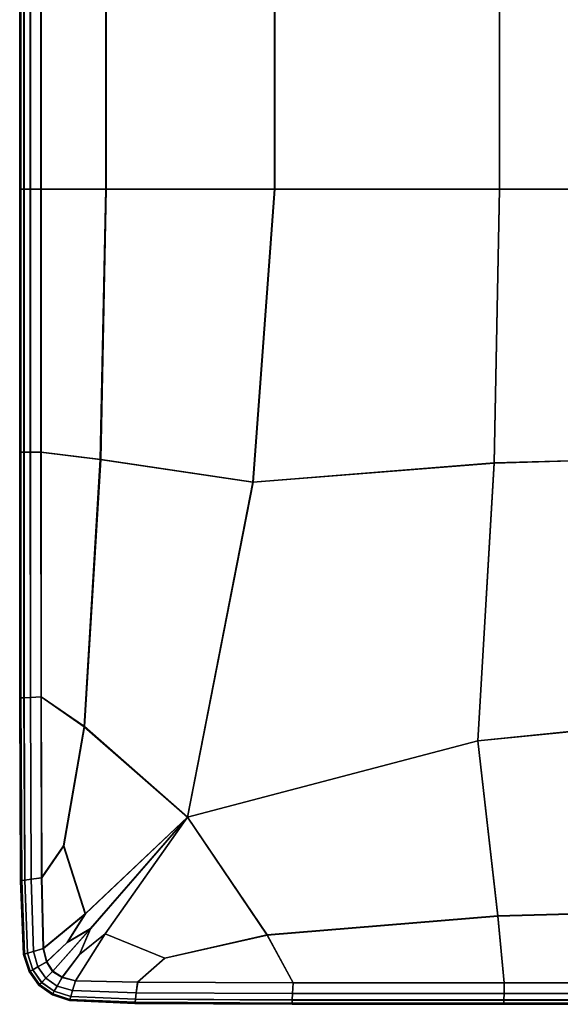
# Model space of a CAD drawing. Units: inches. Extents: x -17.1 to 10, y -7.5 to 67.2.
# Drawn here: x -9.9 to -7.1, y 0.2 to 5.3 of the extents above; entities that cross this region are included whole.
import ezdxf

# ---------------------------------------------------------------- set-up
doc = ezdxf.new("R2010")
doc.units = ezdxf.units.IN
doc.header["$MEASUREMENT"] = 0
doc.layers.add('SEAT-CUSHION', color=5, linetype='Continuous')

msp = doc.modelspace()

# ---------------------------------------------------------------- linework, layer by layer
at = {"layer": 'SEAT-CUSHION', "invisible_edges": 12}
for points in [[(-9.9259, 5.8744, 8.8697), (-9.9259, 4.4506, 8.8697), (-9.9316, 4.4506, 9.6724)], [(-9.9316, 4.4506, 9.6724), (-9.9316, 5.8744, 9.6724), (-9.9259, 5.8744, 8.8697)], [(-9.9316, 4.4506, 10.7427), (-9.9316, 5.8744, 10.7427), (-9.9316, 5.8744, 9.6724)], [(-9.9316, 5.8744, 9.6724), (-9.9316, 4.4506, 9.6724), (-9.9316, 4.4506, 10.7427)], [(-9.9316, 5.8744, 10.7427), (-9.9316, 4.4506, 10.7427), (-9.9316, 4.4506, 11.862)], [(-9.9316, 4.4506, 11.862), (-9.9316, 5.8744, 11.862), (-9.9316, 5.8744, 10.7427)], [(-9.9316, 4.4506, 12.9812), (-9.9316, 5.8744, 12.9812), (-9.9316, 5.8744, 11.862)], [(-9.9316, 5.8744, 11.862), (-9.9316, 4.4506, 11.862), (-9.9316, 4.4506, 12.9812)], [(-9.9316, 5.8744, 12.9812), (-9.9316, 4.4506, 12.9812), (-9.9316, 4.4506, 14.0515)], [(-9.9316, 4.4506, 14.0515), (-9.9316, 5.8744, 14.0515), (-9.9316, 5.8744, 12.9812)], [(-9.9261, 4.4506, 14.8554), (-9.9261, 5.8744, 14.8554), (-9.9316, 5.8744, 14.0515)], [(-9.9316, 5.8744, 14.0515), (-9.9316, 4.4506, 14.0515), (-9.9261, 4.4506, 14.8554)], [(-9.9094, 5.8744, 15.1755), (-9.9261, 5.8744, 14.8554), (-9.9261, 4.4506, 14.8554)], [(-9.9261, 4.4506, 14.8554), (-9.9094, 4.4506, 15.1755), (-9.9094, 5.8744, 15.1755)], [(-9.9259, 5.8744, 8.8697), (-9.909, 5.8744, 8.5531), (-9.909, 4.4506, 8.5531)], [(-9.909, 4.4506, 8.5531), (-9.9259, 4.4506, 8.8697), (-9.9259, 5.8744, 8.8697)], [(-9.876, 5.8744, 15.2438), (-9.9094, 5.8744, 15.1755), (-9.9094, 4.4506, 15.1755)], [(-9.9094, 4.4506, 15.1755), (-9.876, 4.4506, 15.2438), (-9.876, 5.8744, 15.2438)], [(-9.909, 5.8744, 8.5531), (-9.875, 5.8744, 8.4919), (-9.875, 4.4506, 8.4919)], [(-9.875, 4.4506, 8.4919), (-9.909, 4.4506, 8.5531), (-9.909, 5.8744, 8.5531)], [(-9.8205, 5.8744, 15.2923), (-9.876, 5.8744, 15.2438), (-9.876, 4.4506, 15.2438)], [(-9.876, 4.4506, 15.2438), (-9.8205, 4.4506, 15.2923), (-9.8205, 5.8744, 15.2923)], [(-9.875, 5.8744, 8.4919), (-9.8184, 5.8744, 8.4551), (-9.8184, 4.4506, 8.4551)], [(-9.8184, 4.4506, 8.4551), (-9.875, 4.4506, 8.4919), (-9.875, 5.8744, 8.4919)], [(-9.4813, 5.8744, 15.3824), (-9.8205, 5.8744, 15.2923), (-9.8205, 4.4506, 15.2923)], [(-9.8205, 4.4506, 15.2923), (-9.4813, 4.4506, 15.3824), (-9.4813, 5.8744, 15.3824)], [(-9.8184, 5.8744, 8.4551), (-9.4787, 5.8744, 8.4367), (-9.4787, 4.4506, 8.4367)], [(-9.4787, 4.4506, 8.4367), (-9.8184, 4.4506, 8.4551), (-9.8184, 5.8744, 8.4551)], [(-9.4813, 5.8744, 15.3824), (-9.4813, 4.4506, 15.3824), (-8.5971, 4.4506, 15.5755)], [(-8.5971, 4.4506, 15.5755), (-8.5971, 5.8744, 15.5755), (-9.4813, 5.8744, 15.3824)], [(-9.4787, 5.8744, 8.4367), (-8.5954, 5.8744, 8.4306), (-8.5954, 4.4506, 8.4306)], [(-8.5954, 4.4506, 8.4306), (-9.4787, 4.4506, 8.4367), (-9.4787, 5.8744, 8.4367)], [(-7.4181, 4.4506, 15.7589), (-7.4181, 5.8744, 15.7589), (-8.5971, 5.8744, 15.5755)], [(-8.5971, 5.8744, 15.5755), (-8.5971, 4.4506, 15.5755), (-7.4181, 4.4506, 15.7589)], [(-8.5954, 5.8744, 8.4306), (-7.4177, 5.8744, 8.4306), (-7.4177, 4.4506, 8.4306)], [(-7.4177, 4.4506, 8.4306), (-8.5954, 4.4506, 8.4306), (-8.5954, 5.8744, 8.4306)], [(-7.4181, 5.8744, 15.7589), (-7.4181, 4.4506, 15.7589), (-6.1948, 4.4506, 15.8201)], [(-6.1948, 4.4506, 15.8201), (-6.1948, 5.8744, 15.8201), (-7.4181, 5.8744, 15.7589)], [(-7.4177, 5.8744, 8.4306), (-6.1948, 5.8744, 8.4306), (-6.1948, 4.4506, 8.4306)], [(-6.1948, 4.4506, 8.4306), (-7.4177, 4.4506, 8.4306), (-7.4177, 5.8744, 8.4306)], [(-9.9259, 4.4506, 8.8697), (-9.9259, 3.0721, 8.8697), (-9.9316, 3.072, 9.6724)], [(-9.9316, 3.072, 9.6724), (-9.9316, 4.4506, 9.6724), (-9.9259, 4.4506, 8.8697)], [(-9.9316, 3.072, 10.7427), (-9.9316, 4.4506, 10.7427), (-9.9316, 4.4506, 9.6724)], [(-9.9316, 4.4506, 9.6724), (-9.9316, 3.072, 9.6724), (-9.9316, 3.072, 10.7427)], [(-9.9316, 4.4506, 10.7427), (-9.9316, 3.072, 10.7427), (-9.9316, 3.072, 11.862)], [(-9.9316, 3.072, 11.862), (-9.9316, 4.4506, 11.862), (-9.9316, 4.4506, 10.7427)], [(-9.9316, 3.072, 12.9812), (-9.9316, 4.4506, 12.9812), (-9.9316, 4.4506, 11.862)], [(-9.9316, 4.4506, 11.862), (-9.9316, 3.072, 11.862), (-9.9316, 3.072, 12.9812)], [(-9.9316, 4.4506, 12.9812), (-9.9316, 3.072, 12.9812), (-9.9316, 3.072, 14.0515)], [(-9.9316, 3.072, 14.0515), (-9.9316, 4.4506, 14.0515), (-9.9316, 4.4506, 12.9812)], [(-9.926, 3.0721, 14.8553), (-9.9261, 4.4506, 14.8554), (-9.9316, 4.4506, 14.0515)], [(-9.9316, 4.4506, 14.0515), (-9.9316, 3.072, 14.0515), (-9.926, 3.0721, 14.8553)], [(-9.9094, 4.4506, 15.1755), (-9.9261, 4.4506, 14.8554), (-9.926, 3.0721, 14.8553)], [(-9.926, 3.0721, 14.8553), (-9.9093, 3.0723, 15.1752), (-9.9094, 4.4506, 15.1755)], [(-9.909, 3.0723, 8.5531), (-9.9259, 3.0721, 8.8697), (-9.9259, 4.4506, 8.8697)], [(-9.9259, 4.4506, 8.8697), (-9.909, 4.4506, 8.5531), (-9.909, 3.0723, 8.5531)], [(-9.876, 4.4506, 15.2438), (-9.9094, 4.4506, 15.1755), (-9.9093, 3.0723, 15.1752)], [(-9.9093, 3.0723, 15.1752), (-9.876, 3.0727, 15.2431), (-9.876, 4.4506, 15.2438)], [(-9.875, 3.0727, 8.4919), (-9.909, 3.0723, 8.5531), (-9.909, 4.4506, 8.5531)], [(-9.909, 4.4506, 8.5531), (-9.875, 4.4506, 8.4919), (-9.875, 3.0727, 8.4919)], [(-9.876, 3.0727, 15.2431), (-9.8203, 3.0734, 15.291), (-9.8205, 4.4506, 15.2923)], [(-9.8205, 4.4506, 15.2923), (-9.876, 4.4506, 15.2438), (-9.876, 3.0727, 15.2431)], [(-9.8184, 3.0734, 8.4551), (-9.875, 3.0727, 8.4919), (-9.875, 4.4506, 8.4919)], [(-9.875, 4.4506, 8.4919), (-9.8184, 4.4506, 8.4551), (-9.8184, 3.0734, 8.4551)], [(-9.4813, 4.4506, 15.3824), (-9.8205, 4.4506, 15.2923), (-9.8203, 3.0734, 15.291)], [(-9.8203, 3.0734, 15.291), (-9.5096, 3.0345, 15.3695), (-9.4813, 4.4506, 15.3824)], [(-9.5072, 3.0345, 8.4367), (-9.8184, 3.0734, 8.4551), (-9.8184, 4.4506, 8.4551)], [(-9.8184, 4.4506, 8.4551), (-9.4787, 4.4506, 8.4367), (-9.5072, 3.0345, 8.4367)], [(-9.4813, 4.4506, 15.3824), (-9.5096, 3.0345, 15.3695), (-8.711, 2.916, 15.5293)], [(-8.7095, 2.9162, 8.4306), (-9.5072, 3.0345, 8.4367), (-9.4787, 4.4506, 8.4367)], [(-8.711, 2.916, 15.5293), (-8.5971, 4.4506, 15.5755), (-9.4813, 4.4506, 15.3824)], [(-9.4787, 4.4506, 8.4367), (-8.5954, 4.4506, 8.4306), (-8.7095, 2.9162, 8.4306)], [(-8.5971, 4.4506, 15.5755), (-8.711, 2.916, 15.5293), (-7.4466, 3.0158, 15.7011)], [(-7.4463, 3.0161, 8.4306), (-8.7095, 2.9162, 8.4306), (-8.5954, 4.4506, 8.4306)], [(-7.4466, 3.0158, 15.7011), (-7.4181, 4.4506, 15.7589), (-8.5971, 4.4506, 15.5755)], [(-8.5954, 4.4506, 8.4306), (-7.4177, 4.4506, 8.4306), (-7.4463, 3.0161, 8.4306)], [(-7.4181, 4.4506, 15.7589), (-7.4466, 3.0158, 15.7011), (-6.1948, 3.0491, 15.7584)], [(-6.1948, 3.0494, 8.4306), (-7.4463, 3.0161, 8.4306), (-7.4177, 4.4506, 8.4306)], [(-6.1948, 3.0491, 15.7584), (-6.1948, 4.4506, 15.8201), (-7.4181, 4.4506, 15.7589)], [(-7.4177, 4.4506, 8.4306), (-6.1948, 4.4506, 8.4306), (-6.1948, 3.0494, 8.4306)], [(-9.9259, 3.0721, 8.8697), (-9.9259, 1.7844, 8.8697), (-9.9316, 1.7841, 9.6724)], [(-9.9316, 1.7841, 9.6724), (-9.9316, 3.072, 9.6724), (-9.9259, 3.0721, 8.8697)], [(-9.926, 1.7844, 14.8551), (-9.926, 3.0721, 14.8553), (-9.9316, 3.072, 14.0515)], [(-9.9316, 1.7841, 10.7427), (-9.9316, 3.072, 10.7427), (-9.9316, 3.072, 9.6724)], [(-9.9316, 3.072, 9.6724), (-9.9316, 1.7841, 9.6724), (-9.9316, 1.7841, 10.7427)], [(-9.9316, 3.072, 10.7427), (-9.9316, 1.7841, 10.7427), (-9.9316, 1.7841, 11.862)], [(-9.9316, 1.7841, 11.862), (-9.9316, 3.072, 11.862), (-9.9316, 3.072, 10.7427)], [(-9.9316, 1.7841, 12.9812), (-9.9316, 3.072, 12.9812), (-9.9316, 3.072, 11.862)], [(-9.9316, 3.072, 11.862), (-9.9316, 1.7841, 11.862), (-9.9316, 1.7841, 12.9812)], [(-9.9316, 3.072, 12.9812), (-9.9316, 1.7841, 12.9812), (-9.9316, 1.7841, 14.0515)], [(-9.9316, 1.7841, 14.0515), (-9.9316, 3.072, 14.0515), (-9.9316, 3.072, 12.9812)], [(-9.9316, 3.072, 14.0515), (-9.9316, 1.7841, 14.0515), (-9.926, 1.7844, 14.8551)], [(-9.9093, 3.0723, 15.1752), (-9.926, 3.0721, 14.8553), (-9.926, 1.7844, 14.8551)], [(-9.926, 1.7844, 14.8551), (-9.9092, 1.7852, 15.1744), (-9.9093, 3.0723, 15.1752)], [(-9.9259, 3.0721, 8.8697), (-9.909, 3.0723, 8.5531), (-9.909, 1.7852, 8.5531)], [(-9.909, 1.7852, 8.5531), (-9.9259, 1.7844, 8.8697), (-9.9259, 3.0721, 8.8697)], [(-9.876, 3.0727, 15.2431), (-9.9093, 3.0723, 15.1752), (-9.9092, 1.7852, 15.1744)], [(-9.9092, 1.7852, 15.1744), (-9.8757, 1.7869, 15.2412), (-9.876, 3.0727, 15.2431)], [(-9.909, 3.0723, 8.5531), (-9.875, 3.0727, 8.4919), (-9.875, 1.7869, 8.4919)], [(-9.875, 1.7869, 8.4919), (-9.909, 1.7852, 8.5531), (-9.909, 3.0723, 8.5531)], [(-9.8203, 3.0734, 15.291), (-9.876, 3.0727, 15.2431), (-9.8757, 1.7869, 15.2412)], [(-9.8757, 1.7869, 15.2412), (-9.8197, 1.7897, 15.2871), (-9.8203, 3.0734, 15.291)], [(-9.875, 3.0727, 8.4919), (-9.8184, 3.0734, 8.4551), (-9.8184, 1.7897, 8.4551)], [(-9.8184, 1.7897, 8.4551), (-9.875, 1.7869, 8.4919), (-9.875, 3.0727, 8.4919)], [(-9.5096, 3.0345, 15.3695), (-9.8203, 3.0734, 15.291), (-9.8197, 1.7897, 15.2871)], [(-9.8184, 3.0734, 8.4551), (-9.5072, 3.0345, 8.4367), (-9.5928, 1.6341, 8.4367)], [(-9.5928, 1.6341, 8.4367), (-9.8184, 1.7897, 8.4551), (-9.8184, 3.0734, 8.4551)], [(-6.1948, 1.6922, 15.5732), (-6.1948, 3.0491, 15.7584), (-7.4466, 3.0158, 15.7011)], [(-7.4463, 3.0161, 8.4306), (-6.1948, 3.0494, 8.4306), (-6.1948, 1.6935, 8.4306)], [(-9.8197, 1.7897, 15.2871), (-9.5945, 1.6339, 15.3307), (-9.5096, 3.0345, 15.3695)], [(-9.5096, 3.0345, 15.3695), (-9.5945, 1.6339, 15.3307), (-9.0528, 1.1598, 15.3908)], [(-9.5928, 1.6341, 8.4367), (-9.5072, 3.0345, 8.4367), (-8.7095, 2.9162, 8.4306)], [(-9.0528, 1.1598, 15.3908), (-8.711, 2.916, 15.5293), (-9.5096, 3.0345, 15.3695)], [(-7.4463, 3.0161, 8.4306), (-7.5319, 1.5603, 8.4306), (-9.0519, 1.1606, 8.4306)], [(-9.0519, 1.1606, 8.4306), (-8.7095, 2.9162, 8.4306), (-7.4463, 3.0161, 8.4306)], [(-7.5321, 1.5591, 15.5276), (-7.4466, 3.0158, 15.7011), (-8.711, 2.916, 15.5293)], [(-7.4466, 3.0158, 15.7011), (-7.5321, 1.5591, 15.5276), (-6.1948, 1.6922, 15.5732)], [(-6.1948, 1.6935, 8.4306), (-7.5319, 1.5603, 8.4306), (-7.4463, 3.0161, 8.4306)], [(-8.7095, 2.9162, 8.4306), (-9.0519, 1.1606, 8.4306), (-9.5928, 1.6341, 8.4367)], [(-8.711, 2.916, 15.5293), (-9.0528, 1.1598, 15.3908), (-7.5321, 1.5591, 15.5276)], [(-9.9266, 0.827, 9.6724), (-9.9316, 1.7841, 9.6724), (-9.9259, 1.7844, 8.8697)], [(-9.9211, 0.8277, 14.8549), (-9.926, 1.7844, 14.8551), (-9.9316, 1.7841, 14.0515)], [(-9.9266, 0.827, 10.7427), (-9.9316, 1.7841, 10.7427), (-9.9316, 1.7841, 9.6724)], [(-9.9316, 1.7841, 9.6724), (-9.9266, 0.827, 9.6724), (-9.9266, 0.827, 10.7427)], [(-9.9316, 1.7841, 10.7427), (-9.9266, 0.827, 10.7427), (-9.9266, 0.827, 11.862)], [(-9.9266, 0.827, 11.862), (-9.9316, 1.7841, 11.862), (-9.9316, 1.7841, 10.7427)], [(-9.9266, 0.827, 12.9812), (-9.9316, 1.7841, 12.9812), (-9.9316, 1.7841, 11.862)], [(-9.9316, 1.7841, 11.862), (-9.9266, 0.827, 11.862), (-9.9266, 0.827, 12.9812)], [(-9.9316, 1.7841, 12.9812), (-9.9266, 0.827, 12.9812), (-9.9266, 0.827, 14.0515)], [(-9.9266, 0.827, 14.0515), (-9.9316, 1.7841, 14.0515), (-9.9316, 1.7841, 12.9812)], [(-9.9316, 1.7841, 14.0515), (-9.9266, 0.827, 14.0515), (-9.9211, 0.8277, 14.8549)], [(-9.9259, 1.7844, 8.8697), (-9.921, 0.8277, 8.8697), (-9.9266, 0.827, 9.6724)], [(-9.9092, 1.7852, 15.1744), (-9.926, 1.7844, 14.8551), (-9.9211, 0.8277, 14.8549)], [(-9.9259, 1.7844, 8.8697), (-9.909, 1.7852, 8.5531), (-9.9044, 0.8299, 8.5531)], [(-9.9044, 0.8299, 8.5531), (-9.921, 0.8277, 8.8697), (-9.9259, 1.7844, 8.8697)], [(-9.9211, 0.8277, 14.8549), (-9.9046, 0.8299, 15.1737), (-9.9092, 1.7852, 15.1744)], [(-9.8757, 1.7869, 15.2412), (-9.9092, 1.7852, 15.1744), (-9.9046, 0.8299, 15.1737)], [(-9.909, 1.7852, 8.5531), (-9.875, 1.7869, 8.4919), (-9.8712, 0.8343, 8.4919)], [(-9.8712, 0.8343, 8.4919), (-9.9044, 0.8299, 8.5531), (-9.909, 1.7852, 8.5531)], [(-9.9046, 0.8299, 15.1737), (-9.8716, 0.8343, 15.2393), (-9.8757, 1.7869, 15.2412)], [(-9.8197, 1.7897, 15.2871), (-9.8757, 1.7869, 15.2412), (-9.8716, 0.8343, 15.2393)], [(-9.875, 1.7869, 8.4919), (-9.8184, 1.7897, 8.4551), (-9.8157, 0.8417, 8.4551)], [(-9.8157, 0.8417, 8.4551), (-9.8712, 0.8343, 8.4919), (-9.875, 1.7869, 8.4919)], [(-9.8716, 0.8343, 15.2393), (-9.8166, 0.8416, 15.2833), (-9.8197, 1.7897, 15.2871)], [(-9.5945, 1.6339, 15.3307), (-9.8197, 1.7897, 15.2871), (-9.8166, 0.8416, 15.2833)], [(-9.7008, 1.0104, 8.4415), (-9.8157, 0.8417, 8.4551), (-9.8184, 1.7897, 8.4551)], [(-9.8184, 1.7897, 8.4551), (-9.5928, 1.6341, 8.4367), (-9.7008, 1.0104, 8.4415)], [(-6.1948, 0.6746, 15.3789), (-6.1948, 1.6922, 15.5732), (-7.5321, 1.5591, 15.5276)], [(-7.5319, 1.5603, 8.4306), (-6.1948, 1.6935, 8.4306), (-6.1948, 0.6766, 8.4367)], [(-9.8166, 0.8416, 15.2833), (-9.702, 1.0102, 15.3111), (-9.5945, 1.6339, 15.3307)], [(-9.5945, 1.6339, 15.3307), (-9.702, 1.0102, 15.3111), (-9.5887, 0.6526, 15.326)], [(-9.7008, 1.0104, 8.4415), (-9.5928, 1.6341, 8.4367), (-9.0519, 1.1606, 8.4306)], [(-9.5887, 0.6526, 15.326), (-9.0528, 1.1598, 15.3908), (-9.5945, 1.6339, 15.3307)], [(-7.4279, 0.6414, 15.3663), (-7.5321, 1.5591, 15.5276), (-9.0528, 1.1598, 15.3908)], [(-9.0519, 1.1606, 8.4306), (-7.5319, 1.5603, 8.4306), (-7.4278, 0.6433, 8.4367)], [(-7.5321, 1.5591, 15.5276), (-7.4279, 0.6414, 15.3663), (-6.1948, 0.6746, 15.3789)], [(-6.1948, 0.6766, 8.4367), (-7.4278, 0.6433, 8.4367), (-7.5319, 1.5603, 8.4306)], [(-9.0519, 1.1606, 8.4306), (-9.5877, 0.6531, 8.4367), (-9.7008, 1.0104, 8.4415)], [(-9.6825, 0.5035, 15.3096), (-9.5612, 0.5751, 15.3266), (-9.0528, 1.1598, 15.3908)], [(-9.0528, 1.1598, 15.3908), (-9.5887, 0.6526, 15.326), (-9.6825, 0.5035, 15.3096)], [(-9.618, 0.4404, 8.4415), (-9.5603, 0.5758, 8.4367), (-9.0519, 1.1606, 8.4306)], [(-9.0519, 1.1606, 8.4306), (-9.4831, 0.5484, 8.4367), (-9.618, 0.4404, 8.4415)], [(-9.5877, 0.6531, 8.4367), (-9.0519, 1.1606, 8.4306), (-9.5603, 0.5758, 8.4367)], [(-9.4836, 0.5476, 15.325), (-9.0528, 1.1598, 15.3908), (-9.5612, 0.5751, 15.3266)], [(-9.0528, 1.1598, 15.3908), (-9.4836, 0.5476, 15.325), (-9.1713, 0.4203, 15.3094)], [(-9.4831, 0.5484, 8.4367), (-9.0519, 1.1606, 8.4306), (-8.6357, 0.5434, 8.4367)], [(-9.1713, 0.4203, 15.3094), (-8.636, 0.5421, 15.3285), (-9.0528, 1.1598, 15.3908)], [(-9.0528, 1.1598, 15.3908), (-8.636, 0.5421, 15.3285), (-7.4279, 0.6414, 15.3663)], [(-7.4278, 0.6433, 8.4367), (-8.6357, 0.5434, 8.4367), (-9.0519, 1.1606, 8.4306)], [(-9.702, 1.0102, 15.3111), (-9.8166, 0.8416, 15.2833), (-9.8085, 0.4714, 15.2826)], [(-9.8157, 0.8417, 8.4551), (-9.7008, 1.0104, 8.4415), (-9.5877, 0.6531, 8.4367)], [(-9.8085, 0.4714, 15.2826), (-9.5887, 0.6526, 15.326), (-9.702, 1.0102, 15.3111)], [(-9.9115, 0.4408, 9.6724), (-9.9266, 0.827, 9.6724), (-9.921, 0.8277, 8.8697)], [(-9.9063, 0.4423, 14.8549), (-9.9211, 0.8277, 14.8549), (-9.9266, 0.827, 14.0515)], [(-9.9115, 0.4408, 10.7427), (-9.9266, 0.827, 10.7427), (-9.9266, 0.827, 9.6724)], [(-9.9266, 0.827, 9.6724), (-9.9115, 0.4408, 9.6724), (-9.9115, 0.4408, 10.7427)], [(-9.9266, 0.827, 10.7427), (-9.9115, 0.4408, 10.7427), (-9.9115, 0.4408, 11.862)], [(-9.9115, 0.4408, 11.862), (-9.9266, 0.827, 11.862), (-9.9266, 0.827, 10.7427)], [(-9.9115, 0.4408, 12.9812), (-9.9266, 0.827, 12.9812), (-9.9266, 0.827, 11.862)], [(-9.9266, 0.827, 11.862), (-9.9115, 0.4408, 11.862), (-9.9115, 0.4408, 12.9812)], [(-9.9266, 0.827, 12.9812), (-9.9115, 0.4408, 12.9812), (-9.9115, 0.4408, 14.0515)], [(-9.9115, 0.4408, 14.0515), (-9.9266, 0.827, 14.0515), (-9.9266, 0.827, 12.9812)], [(-9.9266, 0.827, 14.0515), (-9.9115, 0.4408, 14.0515), (-9.9063, 0.4423, 14.8549)], [(-9.9046, 0.8299, 15.1737), (-9.9211, 0.8277, 14.8549), (-9.9063, 0.4423, 14.8549)], [(-9.921, 0.8277, 8.8697), (-9.9044, 0.8299, 8.5531), (-9.8907, 0.447, 8.5531)], [(-9.921, 0.8277, 8.8697), (-9.9063, 0.4424, 8.8697), (-9.9115, 0.4408, 9.6724)], [(-9.8907, 0.447, 8.5531), (-9.9063, 0.4424, 8.8697), (-9.921, 0.8277, 8.8697)], [(-9.9063, 0.4423, 14.8549), (-9.8909, 0.4469, 15.1735), (-9.9046, 0.8299, 15.1737)], [(-9.8716, 0.8343, 15.2393), (-9.9046, 0.8299, 15.1737), (-9.8909, 0.4469, 15.1735)], [(-9.9044, 0.8299, 8.5531), (-9.8712, 0.8343, 8.4919), (-9.8596, 0.4562, 8.4919)], [(-9.8596, 0.4562, 8.4919), (-9.8907, 0.447, 8.5531), (-9.9044, 0.8299, 8.5531)], [(-9.8909, 0.4469, 15.1735), (-9.86, 0.4561, 15.2389), (-9.8716, 0.8343, 15.2393)], [(-9.8166, 0.8416, 15.2833), (-9.8716, 0.8343, 15.2393), (-9.86, 0.4561, 15.2389)], [(-9.8712, 0.8343, 8.4919), (-9.8157, 0.8417, 8.4551), (-9.8078, 0.4716, 8.4551)], [(-9.8078, 0.4716, 8.4551), (-9.8596, 0.4562, 8.4919), (-9.8712, 0.8343, 8.4919)], [(-9.86, 0.4561, 15.2389), (-9.8085, 0.4714, 15.2826), (-9.8166, 0.8416, 15.2833)], [(-9.5877, 0.6531, 8.4367), (-9.8078, 0.4716, 8.4551), (-9.8157, 0.8417, 8.4551)], [(-6.1948, 0.2907, 15.2895), (-6.1948, 0.6746, 15.3789), (-7.4279, 0.6414, 15.3663)], [(-7.3937, 0.2923, 8.4551), (-7.4278, 0.6433, 8.4367), (-6.1948, 0.6766, 8.4367)], [(-6.1948, 0.6766, 8.4367), (-6.1948, 0.2923, 8.4551), (-7.3937, 0.2923, 8.4551)], [(-9.5887, 0.6526, 15.326), (-9.8085, 0.4714, 15.2826), (-9.7909, 0.4008, 15.2831)], [(-9.8078, 0.4716, 8.4551), (-9.5877, 0.6531, 8.4367), (-9.6816, 0.504, 8.4415)], [(-9.7909, 0.4008, 15.2831), (-9.6825, 0.5035, 15.3096), (-9.5887, 0.6526, 15.326)], [(-9.5603, 0.5758, 8.4367), (-9.6816, 0.504, 8.4415), (-9.5877, 0.6531, 8.4367)], [(-7.3937, 0.2908, 15.2883), (-7.4279, 0.6414, 15.3663), (-8.636, 0.5421, 15.3285)], [(-8.4992, 0.2923, 8.4551), (-8.6357, 0.5434, 8.4367), (-7.4278, 0.6433, 8.4367)], [(-7.4278, 0.6433, 8.4367), (-7.3937, 0.2923, 8.4551), (-8.4992, 0.2923, 8.4551)], [(-7.4279, 0.6414, 15.3663), (-7.3937, 0.2908, 15.2883), (-6.1948, 0.2907, 15.2895)], [(-9.7902, 0.4012, 8.4551), (-9.6816, 0.504, 8.4415), (-9.5603, 0.5758, 8.4367)], [(-9.5603, 0.5758, 8.4367), (-9.7587, 0.352, 8.4551), (-9.7902, 0.4012, 8.4551)], [(-9.5612, 0.5751, 15.3266), (-9.7593, 0.3515, 15.2831), (-9.71, 0.3198, 15.2826)], [(-9.7593, 0.3515, 15.2831), (-9.5612, 0.5751, 15.3266), (-9.6825, 0.5035, 15.3096)], [(-9.7587, 0.352, 8.4551), (-9.5603, 0.5758, 8.4367), (-9.618, 0.4404, 8.4415)], [(-9.71, 0.3198, 15.2826), (-9.6186, 0.4396, 15.309), (-9.5612, 0.5751, 15.3266)], [(-9.5612, 0.5751, 15.3266), (-9.6186, 0.4396, 15.309), (-9.4836, 0.5476, 15.325)], [(-9.7095, 0.3205, 8.4551), (-9.618, 0.4404, 8.4415), (-9.4831, 0.5484, 8.4367)], [(-9.4831, 0.5484, 8.4367), (-9.6391, 0.3029, 8.4551), (-9.7095, 0.3205, 8.4551)], [(-9.4836, 0.5476, 15.325), (-9.6393, 0.3023, 15.2816), (-9.3137, 0.2943, 15.2819)], [(-9.6393, 0.3023, 15.2816), (-9.4836, 0.5476, 15.325), (-9.6186, 0.4396, 15.309)], [(-9.6391, 0.3029, 8.4551), (-9.4831, 0.5484, 8.4367), (-9.171, 0.4212, 8.4415)], [(-9.3137, 0.2943, 15.2819), (-9.1713, 0.4203, 15.3094), (-9.4836, 0.5476, 15.325)], [(-8.6357, 0.5434, 8.4367), (-9.171, 0.4212, 8.4415), (-9.4831, 0.5484, 8.4367)], [(-9.3136, 0.295, 8.4551), (-9.171, 0.4212, 8.4415), (-8.6357, 0.5434, 8.4367)], [(-8.6357, 0.5434, 8.4367), (-8.4992, 0.2923, 8.4551), (-9.3136, 0.295, 8.4551)], [(-8.4992, 0.2912, 15.285), (-8.636, 0.5421, 15.3285), (-9.1713, 0.4203, 15.3094)], [(-8.636, 0.5421, 15.3285), (-8.4992, 0.2912, 15.285), (-7.3937, 0.2908, 15.2883)], [(-9.8085, 0.4714, 15.2826), (-9.86, 0.4561, 15.2389), (-9.8361, 0.3755, 15.2392)], [(-9.8596, 0.4562, 8.4919), (-9.8078, 0.4716, 8.4551), (-9.7902, 0.4012, 8.4551)], [(-9.8361, 0.3755, 15.2392), (-9.7909, 0.4008, 15.2831), (-9.8085, 0.4714, 15.2826)], [(-9.6816, 0.504, 8.4415), (-9.7902, 0.4012, 8.4551), (-9.8078, 0.4716, 8.4551)], [(-9.6825, 0.5035, 15.3096), (-9.7909, 0.4008, 15.2831), (-9.7593, 0.3515, 15.2831)], [(-9.8813, 0.3502, 9.6724), (-9.9115, 0.4408, 9.6724), (-9.9063, 0.4424, 8.8697)], [(-9.8768, 0.3527, 14.8549), (-9.9063, 0.4423, 14.8549), (-9.9115, 0.4408, 14.0515)], [(-9.8813, 0.3502, 10.7427), (-9.9115, 0.4408, 10.7427), (-9.9115, 0.4408, 9.6724)], [(-9.9115, 0.4408, 9.6724), (-9.8813, 0.3502, 9.6724), (-9.8813, 0.3502, 10.7427)], [(-9.9115, 0.4408, 10.7427), (-9.8813, 0.3502, 10.7427), (-9.8813, 0.3502, 11.862)], [(-9.8813, 0.3502, 11.862), (-9.9115, 0.4408, 11.862), (-9.9115, 0.4408, 10.7427)], [(-9.8813, 0.3502, 12.9812), (-9.9115, 0.4408, 12.9812), (-9.9115, 0.4408, 11.862)], [(-9.9115, 0.4408, 11.862), (-9.8813, 0.3502, 11.862), (-9.8813, 0.3502, 12.9812)], [(-9.9115, 0.4408, 12.9812), (-9.8813, 0.3502, 12.9812), (-9.8813, 0.3502, 14.0515)], [(-9.8813, 0.3502, 14.0515), (-9.9115, 0.4408, 14.0515), (-9.9115, 0.4408, 12.9812)], [(-9.9115, 0.4408, 14.0515), (-9.8813, 0.3502, 14.0515), (-9.8768, 0.3527, 14.8549)], [(-9.9063, 0.4424, 8.8697), (-9.8907, 0.447, 8.5531), (-9.8631, 0.3604, 8.5531)], [(-9.8909, 0.4469, 15.1735), (-9.9063, 0.4423, 14.8549), (-9.8768, 0.3527, 14.8549)], [(-9.9063, 0.4424, 8.8697), (-9.8767, 0.3528, 8.8697), (-9.8813, 0.3502, 9.6724)], [(-9.8631, 0.3604, 8.5531), (-9.8767, 0.3528, 8.8697), (-9.9063, 0.4424, 8.8697)], [(-9.86, 0.4561, 15.2389), (-9.8909, 0.4469, 15.1735), (-9.8632, 0.3603, 15.1736)], [(-9.8768, 0.3527, 14.8549), (-9.8632, 0.3603, 15.1736), (-9.8909, 0.4469, 15.1735)], [(-9.8907, 0.447, 8.5531), (-9.8596, 0.4562, 8.4919), (-9.8358, 0.3757, 8.4919)], [(-9.8358, 0.3757, 8.4919), (-9.8631, 0.3604, 8.5531), (-9.8907, 0.447, 8.5531)], [(-9.8632, 0.3603, 15.1736), (-9.8361, 0.3755, 15.2392), (-9.86, 0.4561, 15.2389)], [(-9.7902, 0.4012, 8.4551), (-9.8358, 0.3757, 8.4919), (-9.8596, 0.4562, 8.4919)], [(-9.618, 0.4404, 8.4415), (-9.7095, 0.3205, 8.4551), (-9.7587, 0.352, 8.4551)], [(-9.6186, 0.4396, 15.309), (-9.71, 0.3198, 15.2826), (-9.6393, 0.3023, 15.2816)], [(-9.171, 0.4212, 8.4415), (-9.3136, 0.295, 8.4551), (-9.6391, 0.3029, 8.4551)], [(-9.1713, 0.4203, 15.3094), (-9.3137, 0.2943, 15.2819), (-8.4992, 0.2912, 15.285)], [(-9.8361, 0.3755, 15.2392), (-9.8632, 0.3603, 15.1736), (-9.8166, 0.2941, 15.1736)], [(-9.8631, 0.3604, 8.5531), (-9.8358, 0.3757, 8.4919), (-9.7948, 0.3159, 8.4919)], [(-9.7909, 0.4008, 15.2831), (-9.8361, 0.3755, 15.2392), (-9.7951, 0.3156, 15.2392)], [(-9.8166, 0.2941, 15.1736), (-9.7951, 0.3156, 15.2392), (-9.8361, 0.3755, 15.2392)], [(-9.8358, 0.3757, 8.4919), (-9.7902, 0.4012, 8.4551), (-9.7587, 0.352, 8.4551)], [(-9.7587, 0.352, 8.4551), (-9.7948, 0.3159, 8.4919), (-9.8358, 0.3757, 8.4919)], [(-9.7951, 0.3156, 15.2392), (-9.7593, 0.3515, 15.2831), (-9.7909, 0.4008, 15.2831)], [(-9.831, 0.2797, 9.6724), (-9.8813, 0.3502, 9.6724), (-9.8767, 0.3528, 8.8697)], [(-9.8274, 0.2833, 14.8549), (-9.8768, 0.3527, 14.8549), (-9.8813, 0.3502, 14.0515)], [(-9.831, 0.2797, 10.7427), (-9.8813, 0.3502, 10.7427), (-9.8813, 0.3502, 9.6724)], [(-9.8813, 0.3502, 9.6724), (-9.831, 0.2797, 9.6724), (-9.831, 0.2797, 10.7427)], [(-9.8813, 0.3502, 10.7427), (-9.831, 0.2797, 10.7427), (-9.831, 0.2797, 11.862)], [(-9.831, 0.2797, 11.862), (-9.8813, 0.3502, 11.862), (-9.8813, 0.3502, 10.7427)], [(-9.831, 0.2797, 12.9812), (-9.8813, 0.3502, 12.9812), (-9.8813, 0.3502, 11.862)], [(-9.8813, 0.3502, 11.862), (-9.831, 0.2797, 11.862), (-9.831, 0.2797, 12.9812)], [(-9.8813, 0.3502, 12.9812), (-9.831, 0.2797, 12.9812), (-9.831, 0.2797, 14.0515)], [(-9.831, 0.2797, 14.0515), (-9.8813, 0.3502, 14.0515), (-9.8813, 0.3502, 12.9812)], [(-9.8813, 0.3502, 14.0515), (-9.831, 0.2797, 14.0515), (-9.8274, 0.2833, 14.8549)], [(-9.8632, 0.3603, 15.1736), (-9.8768, 0.3527, 14.8549), (-9.8274, 0.2833, 14.8549)], [(-9.8767, 0.3528, 8.8697), (-9.8631, 0.3604, 8.5531), (-9.8165, 0.2942, 8.5531)], [(-9.8767, 0.3528, 8.8697), (-9.8273, 0.2833, 8.8697), (-9.831, 0.2797, 9.6724)], [(-9.8165, 0.2942, 8.5531), (-9.8273, 0.2833, 8.8697), (-9.8767, 0.3528, 8.8697)], [(-9.8274, 0.2833, 14.8549), (-9.8166, 0.2941, 15.1736), (-9.8632, 0.3603, 15.1736)], [(-9.7948, 0.3159, 8.4919), (-9.8165, 0.2942, 8.5531), (-9.8631, 0.3604, 8.5531)], [(-9.7951, 0.3156, 15.2392), (-9.8166, 0.2941, 15.1736), (-9.7504, 0.2475, 15.1735)], [(-9.8165, 0.2942, 8.5531), (-9.7948, 0.3159, 8.4919), (-9.735, 0.2749, 8.4919)], [(-9.7593, 0.3515, 15.2831), (-9.7951, 0.3156, 15.2392), (-9.7352, 0.2746, 15.2389)], [(-9.7504, 0.2475, 15.1735), (-9.7352, 0.2746, 15.2389), (-9.7951, 0.3156, 15.2392)], [(-9.7948, 0.3159, 8.4919), (-9.7587, 0.352, 8.4551), (-9.7095, 0.3205, 8.4551)], [(-9.7095, 0.3205, 8.4551), (-9.735, 0.2749, 8.4919), (-9.7948, 0.3159, 8.4919)], [(-9.7352, 0.2746, 15.2389), (-9.71, 0.3198, 15.2826), (-9.7593, 0.3515, 15.2831)], [(-9.71, 0.3198, 15.2826), (-9.7352, 0.2746, 15.2389), (-9.6546, 0.2507, 15.2385)], [(-9.735, 0.2749, 8.4919), (-9.7095, 0.3205, 8.4551), (-9.6391, 0.3029, 8.4551)], [(-9.6546, 0.2507, 15.2385), (-9.6393, 0.3023, 15.2816), (-9.71, 0.3198, 15.2826)], [(-9.7605, 0.2294, 9.6724), (-9.831, 0.2797, 9.6724), (-9.8273, 0.2833, 8.8697)], [(-9.758, 0.2339, 14.8549), (-9.8274, 0.2833, 14.8549), (-9.831, 0.2797, 14.0515)], [(-9.7605, 0.2294, 10.7427), (-9.831, 0.2797, 10.7427), (-9.831, 0.2797, 9.6724)], [(-9.831, 0.2797, 9.6724), (-9.7605, 0.2294, 9.6724), (-9.7605, 0.2294, 10.7427)], [(-9.831, 0.2797, 10.7427), (-9.7605, 0.2294, 10.7427), (-9.7605, 0.2294, 11.862)], [(-9.7605, 0.2294, 11.862), (-9.831, 0.2797, 11.862), (-9.831, 0.2797, 10.7427)], [(-9.7605, 0.2294, 12.9812), (-9.831, 0.2797, 12.9812), (-9.831, 0.2797, 11.862)], [(-9.831, 0.2797, 11.862), (-9.7605, 0.2294, 11.862), (-9.7605, 0.2294, 12.9812)], [(-9.831, 0.2797, 12.9812), (-9.7605, 0.2294, 12.9812), (-9.7605, 0.2294, 14.0515)], [(-9.7605, 0.2294, 14.0515), (-9.831, 0.2797, 14.0515), (-9.831, 0.2797, 12.9812)], [(-9.831, 0.2797, 14.0515), (-9.7605, 0.2294, 14.0515), (-9.758, 0.2339, 14.8549)], [(-9.8166, 0.2941, 15.1736), (-9.8274, 0.2833, 14.8549), (-9.758, 0.2339, 14.8549)], [(-9.8273, 0.2833, 8.8697), (-9.8165, 0.2942, 8.5531), (-9.7503, 0.2476, 8.5531)], [(-9.8273, 0.2833, 8.8697), (-9.758, 0.2339, 8.8697), (-9.7605, 0.2294, 9.6724)], [(-9.7503, 0.2476, 8.5531), (-9.758, 0.2339, 8.8697), (-9.8273, 0.2833, 8.8697)], [(-9.758, 0.2339, 14.8549), (-9.7504, 0.2475, 15.1735), (-9.8166, 0.2941, 15.1736)], [(-9.735, 0.2749, 8.4919), (-9.7503, 0.2476, 8.5531), (-9.8165, 0.2942, 8.5531)], [(-9.7352, 0.2746, 15.2389), (-9.7504, 0.2475, 15.1735), (-9.6638, 0.2198, 15.1733)], [(-9.7503, 0.2476, 8.5531), (-9.735, 0.2749, 8.4919), (-9.6545, 0.251, 8.4919)], [(-9.6638, 0.2198, 15.1733), (-9.6546, 0.2507, 15.2385), (-9.7352, 0.2746, 15.2389)], [(-9.6391, 0.3029, 8.4551), (-9.6545, 0.251, 8.4919), (-9.735, 0.2749, 8.4919)], [(-9.6393, 0.3023, 15.2816), (-9.6546, 0.2507, 15.2385), (-9.321, 0.2392, 15.2386)], [(-9.6545, 0.251, 8.4919), (-9.6391, 0.3029, 8.4551), (-9.3136, 0.295, 8.4551)], [(-9.3136, 0.295, 8.4551), (-9.3209, 0.2395, 8.4919), (-9.6545, 0.251, 8.4919)], [(-9.321, 0.2392, 15.2386), (-9.3137, 0.2943, 15.2819), (-9.6393, 0.3023, 15.2816)], [(-9.3137, 0.2943, 15.2819), (-9.321, 0.2392, 15.2386), (-8.502, 0.2352, 15.2401)], [(-9.3209, 0.2395, 8.4919), (-9.3136, 0.295, 8.4551), (-8.4992, 0.2923, 8.4551)], [(-8.4992, 0.2923, 8.4551), (-8.502, 0.2357, 8.4919), (-9.3209, 0.2395, 8.4919)], [(-8.502, 0.2352, 15.2401), (-8.4992, 0.2912, 15.285), (-9.3137, 0.2943, 15.2819)], [(-7.3937, 0.2923, 8.4551), (-7.3944, 0.2357, 8.4919), (-8.502, 0.2357, 8.4919)], [(-8.502, 0.2357, 8.4919), (-8.4992, 0.2923, 8.4551), (-7.3937, 0.2923, 8.4551)], [(-8.4992, 0.2912, 15.285), (-8.502, 0.2352, 15.2401), (-7.3944, 0.2349, 15.2418)], [(-7.3944, 0.2349, 15.2418), (-7.3937, 0.2908, 15.2883), (-8.4992, 0.2912, 15.285)], [(-7.3944, 0.2357, 8.4919), (-7.3937, 0.2923, 8.4551), (-6.1948, 0.2923, 8.4551)], [(-6.1948, 0.2923, 8.4551), (-6.1948, 0.2357, 8.4919), (-7.3944, 0.2357, 8.4919)], [(-7.3937, 0.2908, 15.2883), (-7.3944, 0.2349, 15.2418), (-6.1948, 0.2349, 15.2424)], [(-6.1948, 0.2349, 15.2424), (-6.1948, 0.2907, 15.2895), (-7.3937, 0.2908, 15.2883)], [(-9.6699, 0.1992, 9.6724), (-9.7605, 0.2294, 9.6724), (-9.758, 0.2339, 8.8697)], [(-9.6684, 0.2043, 14.8548), (-9.758, 0.2339, 14.8549), (-9.7605, 0.2294, 14.0515)], [(-9.6699, 0.1992, 10.7427), (-9.7605, 0.2294, 10.7427), (-9.7605, 0.2294, 9.6724)], [(-9.7605, 0.2294, 9.6724), (-9.6699, 0.1992, 9.6724), (-9.6699, 0.1992, 10.7427)], [(-9.7605, 0.2294, 10.7427), (-9.6699, 0.1992, 10.7427), (-9.6699, 0.1992, 11.862)], [(-9.6699, 0.1992, 11.862), (-9.7605, 0.2294, 11.862), (-9.7605, 0.2294, 10.7427)], [(-9.6699, 0.1992, 12.9812), (-9.7605, 0.2294, 12.9812), (-9.7605, 0.2294, 11.862)], [(-9.7605, 0.2294, 11.862), (-9.6699, 0.1992, 11.862), (-9.6699, 0.1992, 12.9812)], [(-9.7605, 0.2294, 12.9812), (-9.6699, 0.1992, 12.9812), (-9.6699, 0.1992, 14.0515)], [(-9.6699, 0.1992, 14.0515), (-9.7605, 0.2294, 14.0515), (-9.7605, 0.2294, 12.9812)], [(-9.7605, 0.2294, 14.0515), (-9.6699, 0.1992, 14.0515), (-9.6684, 0.2043, 14.8548)], [(-9.758, 0.2339, 8.8697), (-9.7503, 0.2476, 8.5531), (-9.6637, 0.2199, 8.5531)], [(-9.7504, 0.2475, 15.1735), (-9.758, 0.2339, 14.8549), (-9.6684, 0.2043, 14.8548)], [(-9.758, 0.2339, 8.8697), (-9.6684, 0.2044, 8.8697), (-9.6699, 0.1992, 9.6724)], [(-9.6637, 0.2199, 8.5531), (-9.6684, 0.2044, 8.8697), (-9.758, 0.2339, 8.8697)], [(-9.6684, 0.2043, 14.8548), (-9.6638, 0.2198, 15.1733), (-9.7504, 0.2475, 15.1735)], [(-9.6545, 0.251, 8.4919), (-9.6637, 0.2199, 8.5531), (-9.7503, 0.2476, 8.5531)], [(-9.6684, 0.2044, 8.8697), (-9.6637, 0.2199, 8.5531), (-9.3254, 0.2063, 8.5531)], [(-9.6638, 0.2198, 15.1733), (-9.6684, 0.2043, 14.8548), (-9.3276, 0.1896, 14.8548)], [(-9.6546, 0.2507, 15.2385), (-9.6638, 0.2198, 15.1733), (-9.3254, 0.2061, 15.1734)], [(-9.3276, 0.1896, 14.8548), (-9.3254, 0.2061, 15.1734), (-9.6638, 0.2198, 15.1733)], [(-9.6637, 0.2199, 8.5531), (-9.6545, 0.251, 8.4919), (-9.3209, 0.2395, 8.4919)], [(-9.3209, 0.2395, 8.4919), (-9.3254, 0.2063, 8.5531), (-9.6637, 0.2199, 8.5531)], [(-9.3254, 0.2061, 15.1734), (-9.321, 0.2392, 15.2386), (-9.6546, 0.2507, 15.2385)], [(-9.3254, 0.2063, 8.5531), (-9.3209, 0.2395, 8.4919), (-8.502, 0.2357, 8.4919)], [(-9.321, 0.2392, 15.2386), (-9.3254, 0.2061, 15.1734), (-8.5037, 0.2015, 15.174)], [(-8.502, 0.2357, 8.4919), (-8.5037, 0.2017, 8.5531), (-9.3254, 0.2063, 8.5531)], [(-8.5037, 0.2015, 15.174), (-8.502, 0.2352, 15.2401), (-9.321, 0.2392, 15.2386)], [(-7.3944, 0.2357, 8.4919), (-7.3948, 0.2017, 8.5531), (-8.5037, 0.2017, 8.5531)], [(-8.5037, 0.2017, 8.5531), (-8.502, 0.2357, 8.4919), (-7.3944, 0.2357, 8.4919)], [(-8.502, 0.2352, 15.2401), (-8.5037, 0.2015, 15.174), (-7.3948, 0.2014, 15.1747)], [(-7.3948, 0.2014, 15.1747), (-7.3944, 0.2349, 15.2418), (-8.502, 0.2352, 15.2401)], [(-7.3948, 0.2017, 8.5531), (-7.3944, 0.2357, 8.4919), (-6.1948, 0.2357, 8.4919)], [(-6.1948, 0.2357, 8.4919), (-6.1948, 0.2017, 8.5531), (-7.3948, 0.2017, 8.5531)], [(-7.3944, 0.2349, 15.2418), (-7.3948, 0.2014, 15.1747), (-6.1948, 0.2014, 15.1749)], [(-6.1948, 0.2014, 15.1749), (-6.1948, 0.2349, 15.2424), (-7.3944, 0.2349, 15.2418)], [(-9.3283, 0.1841, 9.6724), (-9.6699, 0.1992, 9.6724), (-9.6684, 0.2044, 8.8697)], [(-9.3276, 0.1896, 14.8548), (-9.6684, 0.2043, 14.8548), (-9.6699, 0.1992, 14.0515)], [(-9.3283, 0.1841, 10.7427), (-9.6699, 0.1992, 10.7427), (-9.6699, 0.1992, 9.6724)], [(-9.6699, 0.1992, 9.6724), (-9.3283, 0.1841, 9.6724), (-9.3283, 0.1841, 10.7427)], [(-9.6699, 0.1992, 10.7427), (-9.3283, 0.1841, 10.7427), (-9.3283, 0.1841, 11.862)], [(-9.3283, 0.1841, 11.862), (-9.6699, 0.1992, 11.862), (-9.6699, 0.1992, 10.7427)], [(-9.3283, 0.1841, 12.9812), (-9.6699, 0.1992, 12.9812), (-9.6699, 0.1992, 11.862)], [(-9.6699, 0.1992, 11.862), (-9.3283, 0.1841, 11.862), (-9.3283, 0.1841, 12.9812)], [(-9.6699, 0.1992, 12.9812), (-9.3283, 0.1841, 12.9812), (-9.3283, 0.1841, 14.0515)], [(-9.3283, 0.1841, 14.0515), (-9.6699, 0.1992, 14.0515), (-9.6699, 0.1992, 12.9812)], [(-9.6699, 0.1992, 14.0515), (-9.3283, 0.1841, 14.0515), (-9.3276, 0.1896, 14.8548)], [(-9.3254, 0.2063, 8.5531), (-9.3276, 0.1896, 8.8697), (-9.6684, 0.2044, 8.8697)], [(-9.6684, 0.2044, 8.8697), (-9.3276, 0.1896, 8.8697), (-9.3283, 0.1841, 9.6724)], [(-8.5048, 0.1791, 9.6724), (-9.3283, 0.1841, 9.6724), (-9.3276, 0.1896, 8.8697)], [(-8.5045, 0.1847, 14.855), (-9.3276, 0.1896, 14.8548), (-9.3283, 0.1841, 14.0515)], [(-9.3283, 0.1841, 14.0515), (-8.5048, 0.1791, 14.0515), (-8.5045, 0.1847, 14.855)], [(-8.5048, 0.1791, 10.7427), (-9.3283, 0.1841, 10.7427), (-9.3283, 0.1841, 9.6724)], [(-9.3283, 0.1841, 9.6724), (-8.5048, 0.1791, 9.6724), (-8.5048, 0.1791, 10.7427)], [(-9.3283, 0.1841, 10.7427), (-8.5048, 0.1791, 10.7427), (-8.5048, 0.1791, 11.862)], [(-8.5048, 0.1791, 11.862), (-9.3283, 0.1841, 11.862), (-9.3283, 0.1841, 10.7427)], [(-8.5048, 0.1791, 12.9812), (-9.3283, 0.1841, 12.9812), (-9.3283, 0.1841, 11.862)], [(-9.3283, 0.1841, 11.862), (-8.5048, 0.1791, 11.862), (-8.5048, 0.1791, 12.9812)], [(-9.3283, 0.1841, 12.9812), (-8.5048, 0.1791, 12.9812), (-8.5048, 0.1791, 14.0515)], [(-8.5048, 0.1791, 14.0515), (-9.3283, 0.1841, 14.0515), (-9.3283, 0.1841, 12.9812)], [(-9.3276, 0.1896, 8.8697), (-9.3254, 0.2063, 8.5531), (-8.5037, 0.2017, 8.5531)], [(-9.3254, 0.2061, 15.1734), (-9.3276, 0.1896, 14.8548), (-8.5045, 0.1847, 14.855)], [(-8.5037, 0.2017, 8.5531), (-8.5045, 0.1847, 8.8697), (-9.3276, 0.1896, 8.8697)], [(-9.3276, 0.1896, 8.8697), (-8.5045, 0.1847, 8.8697), (-8.5048, 0.1791, 9.6724)], [(-8.5045, 0.1847, 14.855), (-8.5037, 0.2015, 15.174), (-9.3254, 0.2061, 15.1734)], [(-7.3951, 0.1791, 9.6724), (-8.5048, 0.1791, 9.6724), (-8.5045, 0.1847, 8.8697)], [(-7.395, 0.1846, 14.8552), (-8.5045, 0.1847, 14.855), (-8.5048, 0.1791, 14.0515)], [(-8.5048, 0.1791, 14.0515), (-7.3951, 0.1791, 14.0515), (-7.395, 0.1846, 14.8552)], [(-7.3951, 0.1791, 10.7427), (-8.5048, 0.1791, 10.7427), (-8.5048, 0.1791, 9.6724)], [(-8.5048, 0.1791, 9.6724), (-7.3951, 0.1791, 9.6724), (-7.3951, 0.1791, 10.7427)], [(-8.5048, 0.1791, 10.7427), (-7.3951, 0.1791, 10.7427), (-7.3951, 0.1791, 11.862)], [(-7.3951, 0.1791, 11.862), (-8.5048, 0.1791, 11.862), (-8.5048, 0.1791, 10.7427)], [(-7.3951, 0.1791, 12.9812), (-8.5048, 0.1791, 12.9812), (-8.5048, 0.1791, 11.862)], [(-8.5048, 0.1791, 11.862), (-7.3951, 0.1791, 11.862), (-7.3951, 0.1791, 12.9812)], [(-8.5048, 0.1791, 12.9812), (-7.3951, 0.1791, 12.9812), (-7.3951, 0.1791, 14.0515)], [(-7.3951, 0.1791, 14.0515), (-8.5048, 0.1791, 14.0515), (-8.5048, 0.1791, 12.9812)], [(-7.3948, 0.2017, 8.5531), (-7.395, 0.1847, 8.8697), (-8.5045, 0.1847, 8.8697)], [(-8.5045, 0.1847, 8.8697), (-8.5037, 0.2017, 8.5531), (-7.3948, 0.2017, 8.5531)], [(-8.5037, 0.2015, 15.174), (-8.5045, 0.1847, 14.855), (-7.395, 0.1846, 14.8552)], [(-8.5045, 0.1847, 8.8697), (-7.395, 0.1847, 8.8697), (-7.3951, 0.1791, 9.6724)], [(-7.395, 0.1846, 14.8552), (-7.3948, 0.2014, 15.1747), (-8.5037, 0.2015, 15.174)], [(-6.1948, 0.1791, 9.6724), (-7.3951, 0.1791, 9.6724), (-7.395, 0.1847, 8.8697)], [(-6.1948, 0.1846, 14.8552), (-7.395, 0.1846, 14.8552), (-7.3951, 0.1791, 14.0515)], [(-7.3951, 0.1791, 14.0515), (-6.1948, 0.1791, 14.0515), (-6.1948, 0.1846, 14.8552)], [(-6.1948, 0.1791, 10.7427), (-7.3951, 0.1791, 10.7427), (-7.3951, 0.1791, 9.6724)], [(-7.3951, 0.1791, 9.6724), (-6.1948, 0.1791, 9.6724), (-6.1948, 0.1791, 10.7427)], [(-7.3951, 0.1791, 10.7427), (-6.1948, 0.1791, 10.7427), (-6.1948, 0.1791, 11.862)], [(-6.1948, 0.1791, 11.862), (-7.3951, 0.1791, 11.862), (-7.3951, 0.1791, 10.7427)], [(-6.1948, 0.1791, 12.9812), (-7.3951, 0.1791, 12.9812), (-7.3951, 0.1791, 11.862)], [(-7.3951, 0.1791, 11.862), (-6.1948, 0.1791, 11.862), (-6.1948, 0.1791, 12.9812)], [(-7.3951, 0.1791, 12.9812), (-6.1948, 0.1791, 12.9812), (-6.1948, 0.1791, 14.0515)], [(-6.1948, 0.1791, 14.0515), (-7.3951, 0.1791, 14.0515), (-7.3951, 0.1791, 12.9812)], [(-7.395, 0.1847, 8.8697), (-7.3948, 0.2017, 8.5531), (-6.1948, 0.2017, 8.5531)], [(-6.1948, 0.2017, 8.5531), (-6.1948, 0.1847, 8.8697), (-7.395, 0.1847, 8.8697)], [(-7.3948, 0.2014, 15.1747), (-7.395, 0.1846, 14.8552), (-6.1948, 0.1846, 14.8552)], [(-7.395, 0.1847, 8.8697), (-6.1948, 0.1847, 8.8697), (-6.1948, 0.1791, 9.6724)], [(-6.1948, 0.1846, 14.8552), (-6.1948, 0.2014, 15.1749), (-7.3948, 0.2014, 15.1747)]]:
    msp.add_3dface(points, dxfattribs=at)

doc.saveas('drawing.dxf')
